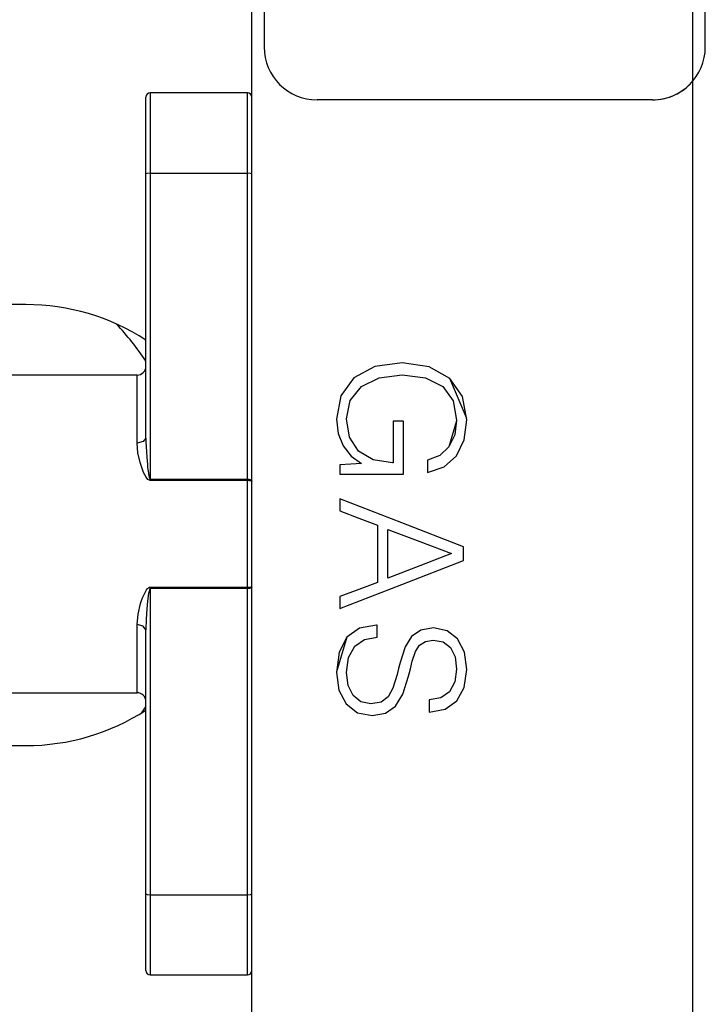
# Model space of a CAD drawing. Units: millimetres. Extents: x -8 to 6302, y 0 to 4500.
# Drawn here: x 3133 to 3172, y 2193 to 2249 of the extents above; entities that cross this region are included whole.
import ezdxf

# ---------------------------------------------------------------- set-up
doc = ezdxf.new("R2010")
doc.units = ezdxf.units.MM
doc.layers.add('LG-Product', color=3, linetype='Continuous')

msp = doc.modelspace()

# ---------------------------------------------------------------- linework, layer by layer
at = {"layer": 'LG-Product', "linetype": 'Continuous'}
for p, q in [((3170.861, 1697.799), (3170.861, 2479.6)), ((3171.568, 2247.4), (3171.568, 2479.6)), ((3146.568, 2264.399), (3146.568, 2247.4)), ((3145.868, 2126.542), (3145.868, 2264)), ((3145.618, 2244.799), (3140.118, 2244.799)), ((3140.118, 2244.799), (3140.118, 2243.511)), ((3140.118, 2244.799), (3140.118, 2243.511)), ((3145.618, 2243.511), (3145.618, 2244.799)), ((3145.618, 2243.511), (3145.618, 2244.799)), ((3139.868, 2243.319), (3139.868, 2244.549)), ((3139.868, 2243.319), (3139.868, 2244.549)), ((3168.568, 2244.399), (3149.568, 2244.399)), ((3168.568, 2244.399), (3149.568, 2244.399)), ((3139.868, 2240.205), (3139.868, 2243.319)), ((3139.868, 2240.205), (3139.868, 2243.319)), ((3140.118, 2243.511), (3140.118, 2240.249)), ((3140.118, 2243.511), (3140.118, 2240.249)), ((3145.618, 2240.249), (3145.618, 2243.511)), ((3145.618, 2240.249), (3145.618, 2243.511)), ((3139.941, 2240.236), (3139.868, 2240.205)), ((3139.941, 2240.236), (3139.868, 2240.205)), ((3140.118, 2240.249), (3139.941, 2240.236)), ((3140.118, 2240.249), (3139.941, 2240.236)), ((3140.118, 2240.249), (3140.118, 2222.901)), ((3140.118, 2240.249), (3145.618, 2240.249)), ((3140.118, 2240.249), (3140.118, 2222.901)), ((3140.118, 2240.249), (3145.618, 2240.249)), ((3145.618, 2222.901), (3145.618, 2240.249)), ((3145.618, 2222.901), (3145.618, 2240.249)), ((3145.795, 2240.236), (3145.618, 2240.249)), ((3145.795, 2240.236), (3145.618, 2240.249)), ((3145.868, 2240.205), (3145.795, 2240.236)), ((3145.868, 2240.205), (3145.795, 2240.236)), ((3139.868, 2225.23), (3139.868, 2240.205)), ((3133.068, 2232.799), (3130.068, 2232.799)), ((3133.068, 2232.799), (3131.268, 2232.799)), ((3152.834, 2229.285), (3151.659, 2228.644)), ((3152.834, 2229.285), (3151.659, 2228.644)), ((3152.834, 2229.285), (3151.659, 2228.644)), ((3154.382, 2229.499), (3152.834, 2229.285)), ((3154.382, 2229.499), (3152.834, 2229.285)), ((3154.382, 2229.499), (3152.834, 2229.285)), ((3155.919, 2229.278), (3154.382, 2229.499)), ((3155.919, 2229.278), (3154.382, 2229.499)), ((3155.919, 2229.278), (3154.382, 2229.499)), ((3157.086, 2228.615), (3155.919, 2229.278)), ((3157.086, 2228.615), (3155.919, 2229.278)), ((3157.086, 2228.615), (3155.919, 2229.278)), ((3139.368, 2228.799), (3131.368, 2228.799)), ((3139.368, 2227.778), (3139.368, 2228.799)), ((3151.659, 2228.644), (3150.916, 2227.63)), ((3151.659, 2228.644), (3150.916, 2227.63)), ((3151.659, 2228.644), (3150.916, 2227.63)), ((3152.087, 2228.149), (3153.081, 2228.65)), ((3152.087, 2228.149), (3153.081, 2228.65)), ((3153.081, 2228.65), (3154.382, 2228.82)), ((3153.081, 2228.65), (3154.382, 2228.82)), ((3154.382, 2228.82), (3155.71, 2228.651)), ((3154.382, 2228.82), (3155.71, 2228.652)), ((3155.71, 2228.652), (3156.686, 2228.149)), ((3155.71, 2228.651), (3156.686, 2228.149)), ((3157.808, 2227.594), (3157.086, 2228.615)), ((3157.808, 2227.595), (3157.086, 2228.615)), ((3158.047, 2226.347), (3157.086, 2228.615)), ((3151.451, 2227.356), (3152.087, 2228.149)), ((3151.451, 2227.356), (3152.087, 2228.149)), ((3156.686, 2228.149), (3157.278, 2227.344)), ((3156.686, 2228.149), (3157.278, 2227.344)), ((3139.368, 2224.944), (3139.368, 2227.778)), ((3150.916, 2227.63), (3150.668, 2226.3)), ((3150.916, 2227.63), (3150.668, 2226.3)), ((3150.916, 2227.63), (3150.668, 2226.3)), ((3158.048, 2226.262), (3157.808, 2227.595)), ((3158.048, 2226.262), (3157.808, 2227.594)), ((3151.239, 2226.32), (3151.451, 2227.356)), ((3151.239, 2226.32), (3151.451, 2227.356)), ((3157.278, 2227.344), (3157.477, 2226.253)), ((3157.278, 2227.344), (3157.477, 2226.253)), ((3150.668, 2226.3), (3150.763, 2225.498)), ((3150.668, 2226.3), (3150.763, 2225.498)), ((3151.411, 2225.279), (3151.239, 2226.32)), ((3151.411, 2225.279), (3151.239, 2226.32)), ((3154.169, 2226.184), (3153.879, 2226.184)), ((3153.879, 2226.184), (3153.879, 2225.002)), ((3154.169, 2226.183), (3153.879, 2226.183)), ((3154.459, 2226.184), (3154.169, 2226.184)), ((3154.459, 2226.183), (3154.169, 2226.183)), ((3154.459, 2224.686), (3154.459, 2226.184)), ((3157.477, 2226.215), (3157.039, 2224.727)), ((3157.477, 2226.253), (3157.367, 2225.409)), ((3157.477, 2226.253), (3157.367, 2225.409)), ((3157.903, 2225.125), (3158.048, 2226.262)), ((3157.903, 2225.125), (3158.048, 2226.262)), ((3139.868, 2225.23), (3139.721, 2225.028)), ((3139.868, 2225.23), (3139.871, 2224.993)), ((3139.868, 2225.23), (3139.871, 2224.993)), ((3150.763, 2225.498), (3151.048, 2224.783)), ((3150.763, 2225.498), (3151.048, 2224.783)), ((3151.925, 2224.492), (3151.411, 2225.279)), ((3151.925, 2224.492), (3151.411, 2225.279)), ((3157.367, 2225.409), (3157.039, 2224.727)), ((3157.367, 2225.409), (3157.039, 2224.727)), ((3139.721, 2225.028), (3139.368, 2224.944)), ((3139.415, 2224.4), (3139.368, 2224.944)), ((3139.871, 2224.993), (3139.878, 2224.755)), ((3139.871, 2224.993), (3139.878, 2224.755)), ((3139.878, 2224.755), (3139.894, 2224.45)), ((3139.878, 2224.755), (3139.894, 2224.45)), ((3151.048, 2224.783), (3151.497, 2224.204)), ((3151.048, 2224.783), (3151.497, 2224.204)), ((3153.879, 2225.002), (3153.879, 2223.821)), ((3154.459, 2223.188), (3154.459, 2224.686)), ((3157.039, 2224.727), (3156.522, 2224.243)), ((3157.039, 2224.727), (3156.522, 2224.243)), ((3157.039, 2224.727), (3156.522, 2224.243)), ((3157.468, 2224.22), (3157.903, 2225.125)), ((3157.468, 2224.22), (3157.903, 2225.125)), ((3139.542, 2223.846), (3139.415, 2224.4)), ((3139.894, 2224.45), (3139.915, 2224.144)), ((3139.894, 2224.45), (3139.915, 2224.144)), ((3139.915, 2224.144), (3139.933, 2223.938)), ((3139.915, 2224.144), (3139.933, 2223.938)), ((3151.497, 2224.204), (3152.087, 2223.792)), ((3151.497, 2224.204), (3152.087, 2223.792)), ((3152.752, 2223.989), (3151.925, 2224.492)), ((3152.752, 2223.989), (3151.925, 2224.492)), ((3156.522, 2224.243), (3155.828, 2223.978)), ((3156.522, 2224.243), (3155.828, 2223.978)), ((3156.522, 2224.243), (3155.828, 2223.978)), ((3156.767, 2223.598), (3157.468, 2224.22)), ((3156.767, 2223.598), (3157.468, 2224.22)), ((3139.63, 2223.566), (3139.542, 2223.846)), ((3139.739, 2223.285), (3139.63, 2223.566)), ((3139.933, 2223.938), (3139.953, 2223.731)), ((3139.933, 2223.938), (3139.953, 2223.731)), ((3139.953, 2223.731), (3139.968, 2223.593)), ((3139.953, 2223.731), (3139.968, 2223.593)), ((3139.968, 2223.593), (3139.985, 2223.454)), ((3139.968, 2223.593), (3139.985, 2223.454)), ((3151.478, 2223.757), (3150.868, 2223.722)), ((3151.478, 2223.757), (3150.868, 2223.722)), ((3150.868, 2223.722), (3150.868, 2223.455)), ((3152.087, 2223.792), (3151.478, 2223.757)), ((3152.087, 2223.792), (3151.478, 2223.757)), ((3153.841, 2223.821), (3152.752, 2223.989)), ((3153.841, 2223.821), (3152.752, 2223.989)), ((3153.86, 2223.821), (3153.841, 2223.821)), ((3153.86, 2223.821), (3153.841, 2223.821)), ((3153.879, 2223.821), (3153.86, 2223.821)), ((3153.879, 2223.821), (3153.86, 2223.821)), ((3155.828, 2223.978), (3155.828, 2223.633)), ((3155.828, 2223.633), (3155.828, 2223.289)), ((3155.828, 2223.289), (3156.767, 2223.598)), ((3155.828, 2223.289), (3156.767, 2223.598)), ((3139.803, 2223.147), (3139.739, 2223.285)), ((3139.879, 2223.013), (3139.803, 2223.147)), ((3139.978, 2222.884), (3139.879, 2223.013)), ((3139.985, 2223.454), (3139.998, 2223.361)), ((3139.985, 2223.454), (3139.998, 2223.361)), ((3139.998, 2223.361), (3140.011, 2223.268)), ((3139.998, 2223.361), (3140.011, 2223.268)), ((3140.011, 2223.268), (3140.021, 2223.205)), ((3140.011, 2223.268), (3140.021, 2223.205)), ((3140.021, 2223.205), (3140.032, 2223.143)), ((3140.021, 2223.205), (3140.032, 2223.143)), ((3140.032, 2223.143), (3140.04, 2223.101)), ((3140.032, 2223.143), (3140.04, 2223.101)), ((3140.04, 2223.101), (3140.049, 2223.06)), ((3140.04, 2223.101), (3140.049, 2223.06)), ((3140.049, 2223.06), (3140.055, 2223.032)), ((3140.049, 2223.06), (3140.055, 2223.032)), ((3140.055, 2223.032), (3140.062, 2223.004)), ((3140.055, 2223.032), (3140.062, 2223.004)), ((3140.062, 2223.004), (3140.068, 2222.985)), ((3140.062, 2223.004), (3140.068, 2222.985)), ((3140.068, 2222.985), (3140.074, 2222.967)), ((3140.068, 2222.985), (3140.074, 2222.967)), ((3140.074, 2222.967), (3140.078, 2222.954)), ((3140.074, 2222.967), (3140.078, 2222.954)), ((3140.078, 2222.954), (3140.083, 2222.942)), ((3140.078, 2222.954), (3140.083, 2222.942)), ((3140.083, 2222.942), (3140.087, 2222.934)), ((3140.083, 2222.942), (3140.087, 2222.934)), ((3140.087, 2222.934), (3140.091, 2222.925)), ((3140.087, 2222.934), (3140.091, 2222.925)), ((3140.091, 2222.925), (3140.096, 2222.918)), ((3140.091, 2222.925), (3140.096, 2222.918)), ((3150.868, 2223.455), (3150.868, 2223.188)), ((3150.868, 2223.188), (3152.663, 2223.188)), ((3152.663, 2223.188), (3154.459, 2223.188)), ((3140.118, 2222.82), (3139.978, 2222.884)), ((3140.096, 2222.918), (3140.102, 2222.91)), ((3140.096, 2222.918), (3140.102, 2222.91)), ((3140.102, 2222.91), (3140.105, 2222.907)), ((3140.102, 2222.91), (3140.105, 2222.907)), ((3140.105, 2222.907), (3140.108, 2222.905)), ((3140.105, 2222.907), (3140.108, 2222.905)), ((3140.108, 2222.905), (3140.11, 2222.903)), ((3140.108, 2222.905), (3140.11, 2222.903)), ((3140.11, 2222.903), (3140.113, 2222.902)), ((3140.11, 2222.903), (3140.113, 2222.902)), ((3140.113, 2222.902), (3140.118, 2222.901)), ((3140.113, 2222.902), (3140.118, 2222.901)), ((3140.118, 2222.901), (3145.618, 2222.901)), ((3140.118, 2222.901), (3145.618, 2222.901)), ((3140.118, 2222.901), (3140.118, 2222.86)), ((3140.118, 2222.901), (3140.118, 2222.86)), ((3140.118, 2222.86), (3140.118, 2222.82)), ((3140.118, 2222.86), (3140.118, 2222.82)), ((3145.618, 2222.82), (3140.118, 2222.82)), ((3145.618, 2222.901), (3145.618, 2222.86)), ((3145.618, 2222.901), (3145.618, 2222.86)), ((3145.618, 2222.901), (3145.659, 2222.9)), ((3145.618, 2222.901), (3145.659, 2222.9)), ((3145.618, 2222.86), (3145.618, 2222.82)), ((3145.618, 2222.86), (3145.618, 2222.82)), ((3145.618, 2219.799), (3145.618, 2222.82)), ((3145.659, 2222.819), (3145.618, 2222.82)), ((3145.659, 2222.9), (3145.698, 2222.896)), ((3145.659, 2222.9), (3145.698, 2222.895)), ((3145.698, 2222.818), (3145.659, 2222.819)), ((3145.698, 2222.896), (3145.736, 2222.889)), ((3145.698, 2222.895), (3145.736, 2222.889)), ((3145.736, 2222.816), (3145.698, 2222.818)), ((3145.736, 2222.889), (3145.77, 2222.879)), ((3145.736, 2222.889), (3145.77, 2222.879)), ((3145.77, 2222.814), (3145.736, 2222.816)), ((3145.77, 2222.879), (3145.8, 2222.868)), ((3145.77, 2222.879), (3145.8, 2222.868)), ((3145.801, 2222.811), (3145.77, 2222.814)), ((3145.8, 2222.868), (3145.826, 2222.854)), ((3145.8, 2222.868), (3145.826, 2222.854)), ((3145.826, 2222.808), (3145.801, 2222.811)), ((3145.826, 2222.854), (3145.846, 2222.839)), ((3145.826, 2222.854), (3145.846, 2222.839)), ((3145.846, 2222.804), (3145.826, 2222.808)), ((3145.846, 2222.839), (3145.86, 2222.822)), ((3145.846, 2222.839), (3145.86, 2222.822)), ((3145.86, 2222.8), (3145.846, 2222.804)), ((3145.86, 2222.822), (3145.862, 2222.817)), ((3145.86, 2222.822), (3145.862, 2222.817)), ((3145.864, 2222.798), (3145.86, 2222.8)), ((3145.862, 2222.817), (3145.864, 2222.813)), ((3145.862, 2222.817), (3145.864, 2222.813)), ((3145.864, 2222.813), (3145.867, 2222.803)), ((3145.864, 2222.813), (3145.867, 2222.803)), ((3145.868, 2222.794), (3145.864, 2222.798)), ((3145.867, 2222.803), (3145.868, 2222.794)), ((3145.867, 2222.803), (3145.868, 2222.794)), ((3150.868, 2221.79), (3150.868, 2221.099)), ((3154.368, 2220.428), (3150.868, 2221.79)), ((3150.868, 2221.79), (3150.868, 2221.444)), ((3154.368, 2220.428), (3150.868, 2221.79)), ((3150.868, 2221.444), (3150.868, 2221.099)), ((3150.868, 2221.099), (3151.935, 2220.695)), ((3151.935, 2220.695), (3153.002, 2220.291)), ((3153.002, 2220.291), (3153.002, 2218.673)), ((3153.002, 2220.291), (3153.002, 2218.673)), ((3157.868, 2219.066), (3154.368, 2220.428)), ((3157.868, 2219.066), (3154.368, 2220.428)), ((3145.618, 2216.779), (3145.618, 2219.799)), ((3153.582, 2218.678), (3153.582, 2220.058)), ((3153.582, 2220.058), (3155.387, 2219.373)), ((3153.582, 2218.678), (3153.582, 2220.058)), ((3155.387, 2219.373), (3157.191, 2218.687)), ((3157.868, 2218.299), (3157.868, 2219.066)), ((3157.868, 2218.683), (3157.868, 2219.066)), ((3153.002, 2218.673), (3153.002, 2217.054)), ((3153.002, 2218.673), (3153.002, 2217.054)), ((3153.582, 2217.298), (3153.582, 2218.678)), ((3153.582, 2217.298), (3153.582, 2218.678)), ((3157.191, 2218.687), (3155.387, 2217.993)), ((3157.191, 2218.687), (3155.387, 2217.993)), ((3157.868, 2218.299), (3157.868, 2218.683)), ((3155.387, 2217.993), (3153.582, 2217.298)), ((3155.387, 2217.993), (3153.582, 2217.298)), ((3154.368, 2216.934), (3157.868, 2218.299)), ((3145.77, 2216.785), (3145.801, 2216.788)), ((3145.801, 2216.788), (3145.826, 2216.791)), ((3145.826, 2216.791), (3145.846, 2216.795)), ((3145.846, 2216.795), (3145.86, 2216.798)), ((3145.86, 2216.798), (3145.864, 2216.8)), ((3145.864, 2216.786), (3145.862, 2216.782)), ((3145.864, 2216.786), (3145.862, 2216.782)), ((3145.864, 2216.8), (3145.868, 2216.805)), ((3145.867, 2216.795), (3145.864, 2216.786)), ((3145.867, 2216.795), (3145.864, 2216.786)), ((3145.868, 2216.805), (3145.867, 2216.795)), ((3145.868, 2216.805), (3145.867, 2216.795)), ((3150.868, 2215.568), (3154.368, 2216.934)), ((3153.002, 2217.054), (3151.935, 2216.656)), ((3153.002, 2217.054), (3151.935, 2216.656)), ((3139.685, 2216.181), (3139.731, 2216.295)), ((3139.731, 2216.295), (3139.782, 2216.407)), ((3139.782, 2216.407), (3139.82, 2216.484)), ((3139.82, 2216.484), (3139.862, 2216.558)), ((3139.862, 2216.558), (3139.908, 2216.629)), ((3139.908, 2216.629), (3139.963, 2216.696)), ((3139.963, 2216.696), (3139.989, 2216.721)), ((3140.026, 2216.42), (3139.965, 2215.989)), ((3140.026, 2216.42), (3139.965, 2215.989)), ((3139.989, 2216.721), (3140.018, 2216.744)), ((3140.018, 2216.744), (3140.045, 2216.76)), ((3140.046, 2216.528), (3140.026, 2216.42)), ((3140.046, 2216.528), (3140.026, 2216.42)), ((3140.045, 2216.76), (3140.074, 2216.772)), ((3140.075, 2216.633), (3140.046, 2216.528)), ((3140.075, 2216.633), (3140.046, 2216.528)), ((3140.074, 2216.772), (3140.096, 2216.777)), ((3140.084, 2216.66), (3140.075, 2216.633)), ((3140.084, 2216.66), (3140.075, 2216.633)), ((3140.098, 2216.684), (3140.084, 2216.66)), ((3140.098, 2216.684), (3140.084, 2216.66)), ((3140.096, 2216.777), (3140.118, 2216.779)), ((3140.102, 2216.689), (3140.098, 2216.684)), ((3140.102, 2216.689), (3140.098, 2216.684)), ((3140.107, 2216.693), (3140.102, 2216.689)), ((3140.107, 2216.693), (3140.102, 2216.689)), ((3140.109, 2216.695), (3140.107, 2216.693)), ((3140.109, 2216.695), (3140.107, 2216.693)), ((3140.113, 2216.697), (3140.109, 2216.695)), ((3140.113, 2216.697), (3140.109, 2216.695)), ((3140.118, 2216.698), (3140.113, 2216.697)), ((3140.118, 2216.698), (3140.113, 2216.697)), ((3140.118, 2216.779), (3145.618, 2216.779)), ((3140.118, 2216.739), (3140.118, 2216.779)), ((3140.118, 2216.739), (3140.118, 2216.779)), ((3140.118, 2216.698), (3140.118, 2216.739)), ((3140.118, 2216.698), (3140.118, 2216.739)), ((3140.118, 2216.698), (3140.118, 2199.35)), ((3145.618, 2216.698), (3140.118, 2216.698)), ((3140.118, 2216.698), (3140.118, 2199.35)), ((3145.618, 2216.698), (3140.118, 2216.698)), ((3145.618, 2216.779), (3145.659, 2216.78)), ((3145.618, 2216.739), (3145.618, 2216.779)), ((3145.618, 2216.739), (3145.618, 2216.779)), ((3145.618, 2216.698), (3145.618, 2216.739)), ((3145.618, 2216.698), (3145.618, 2216.739)), ((3145.659, 2216.699), (3145.618, 2216.698)), ((3145.659, 2216.699), (3145.618, 2216.698)), ((3145.618, 2199.35), (3145.618, 2216.698)), ((3145.618, 2199.35), (3145.618, 2216.698)), ((3145.659, 2216.78), (3145.698, 2216.781)), ((3145.698, 2216.703), (3145.659, 2216.699)), ((3145.698, 2216.703), (3145.659, 2216.699)), ((3145.698, 2216.781), (3145.736, 2216.782)), ((3145.736, 2216.71), (3145.698, 2216.703)), ((3145.736, 2216.71), (3145.698, 2216.703)), ((3145.736, 2216.782), (3145.77, 2216.785)), ((3145.77, 2216.719), (3145.736, 2216.71)), ((3145.77, 2216.719), (3145.736, 2216.71)), ((3145.8, 2216.731), (3145.77, 2216.719)), ((3145.8, 2216.731), (3145.77, 2216.719)), ((3145.826, 2216.745), (3145.8, 2216.731)), ((3145.826, 2216.745), (3145.8, 2216.731)), ((3145.846, 2216.76), (3145.826, 2216.745)), ((3145.846, 2216.76), (3145.826, 2216.745)), ((3145.86, 2216.777), (3145.846, 2216.76)), ((3145.86, 2216.777), (3145.846, 2216.76)), ((3145.862, 2216.782), (3145.86, 2216.777)), ((3145.862, 2216.782), (3145.86, 2216.777)), ((3151.935, 2216.656), (3150.868, 2216.257)), ((3151.935, 2216.656), (3150.868, 2216.257)), ((3150.868, 2216.257), (3150.868, 2215.568)), ((3150.868, 2216.257), (3150.868, 2215.913)), ((3139.423, 2215.244), (3139.571, 2215.85)), ((3139.571, 2215.85), (3139.624, 2216.016)), ((3139.624, 2216.016), (3139.685, 2216.181)), ((3139.965, 2215.989), (3139.924, 2215.557)), ((3139.965, 2215.989), (3139.924, 2215.557)), ((3150.868, 2215.913), (3150.868, 2215.568)), ((3139.368, 2214.655), (3139.423, 2215.244)), ((3139.924, 2215.557), (3139.883, 2214.961)), ((3139.924, 2215.557), (3139.883, 2214.961)), ((3139.368, 2211.821), (3139.368, 2214.655)), ((3139.721, 2214.571), (3139.368, 2214.655)), ((3139.868, 2214.369), (3139.721, 2214.571)), ((3139.883, 2214.961), (3139.868, 2214.369)), ((3139.883, 2214.961), (3139.868, 2214.369)), ((3152.934, 2214.624), (3151.973, 2214.454)), ((3152.934, 2214.624), (3151.973, 2214.454)), ((3152.934, 2214.624), (3151.973, 2214.454)), ((3152.958, 2214.624), (3152.934, 2214.624)), ((3152.958, 2214.624), (3152.934, 2214.624)), ((3152.958, 2214.624), (3152.934, 2214.624)), ((3152.982, 2214.624), (3152.958, 2214.624)), ((3152.982, 2214.624), (3152.958, 2214.624)), ((3152.982, 2214.624), (3152.958, 2214.624)), ((3152.982, 2214.284), (3152.982, 2214.624)), ((3139.868, 2199.394), (3139.868, 2214.369)), ((3151.973, 2214.454), (3151.259, 2213.944)), ((3151.973, 2214.454), (3151.259, 2213.944)), ((3151.973, 2214.454), (3151.259, 2213.944)), ((3152.982, 2213.944), (3152.982, 2214.284)), ((3155.451, 2214.347), (3154.925, 2213.982)), ((3155.451, 2214.347), (3154.925, 2213.982)), ((3155.451, 2214.347), (3154.925, 2213.982)), ((3156.171, 2214.469), (3155.451, 2214.347)), ((3156.171, 2214.469), (3155.451, 2214.347)), ((3156.171, 2214.469), (3155.451, 2214.347)), ((3156.936, 2214.313), (3156.171, 2214.469)), ((3156.936, 2214.313), (3156.171, 2214.469)), ((3156.936, 2214.313), (3156.171, 2214.469)), ((3157.534, 2213.845), (3156.936, 2214.313)), ((3157.534, 2213.845), (3156.936, 2214.313)), ((3157.534, 2213.845), (3156.936, 2214.313)), ((3151.259, 2213.944), (3150.668, 2211.977)), ((3151.259, 2213.944), (3150.815, 2213.101)), ((3151.259, 2213.944), (3150.815, 2213.101)), ((3151.705, 2213.428), (3152.254, 2213.815)), ((3151.705, 2213.428), (3152.254, 2213.815)), ((3152.254, 2213.815), (3152.982, 2213.944)), ((3152.254, 2213.815), (3152.982, 2213.944)), ((3154.925, 2213.982), (3154.565, 2213.398)), ((3154.925, 2213.982), (3154.565, 2213.398)), ((3155.137, 2213.132), (3155.382, 2213.495)), ((3155.137, 2213.132), (3155.382, 2213.495)), ((3155.382, 2213.495), (3155.718, 2213.707)), ((3155.382, 2213.495), (3155.718, 2213.707)), ((3155.718, 2213.707), (3156.154, 2213.778)), ((3155.718, 2213.707), (3156.154, 2213.778)), ((3156.154, 2213.778), (3156.717, 2213.673)), ((3156.154, 2213.778), (3156.717, 2213.673)), ((3156.717, 2213.673), (3157.134, 2213.36)), ((3156.717, 2213.673), (3157.134, 2213.36)), ((3157.92, 2213.09), (3157.534, 2213.845)), ((3157.92, 2213.09), (3157.534, 2213.845)), ((3150.815, 2213.101), (3150.668, 2211.949)), ((3150.815, 2213.101), (3150.668, 2211.95)), ((3151.356, 2212.802), (3151.705, 2213.428)), ((3151.356, 2212.802), (3151.705, 2213.428)), ((3154.565, 2213.398), (3154.268, 2212.504)), ((3154.565, 2213.398), (3154.268, 2212.504)), ((3154.954, 2212.582), (3155.137, 2213.132)), ((3154.954, 2212.582), (3155.137, 2213.132)), ((3157.134, 2213.36), (3157.391, 2212.84)), ((3157.134, 2213.36), (3157.391, 2212.84)), ((3158.048, 2212.106), (3157.92, 2213.09)), ((3158.048, 2212.106), (3157.92, 2213.09)), ((3151.239, 2211.949), (3151.356, 2212.802)), ((3151.239, 2211.95), (3151.356, 2212.802)), ((3154.268, 2212.504), (3154.187, 2212.168)), ((3154.268, 2212.504), (3154.187, 2212.168)), ((3154.854, 2212.159), (3154.954, 2212.582)), ((3154.854, 2212.159), (3154.954, 2212.582)), ((3157.391, 2212.84), (3157.477, 2212.135)), ((3157.391, 2212.84), (3157.477, 2212.135)), ((3139.368, 2210.799), (3139.368, 2211.821)), ((3150.668, 2211.95), (3150.806, 2210.939)), ((3150.668, 2211.949), (3150.806, 2210.939)), ((3151.335, 2211.199), (3151.239, 2211.95)), ((3151.335, 2211.199), (3151.239, 2211.949)), ((3154.105, 2211.833), (3153.866, 2211.048)), ((3154.105, 2211.833), (3153.866, 2211.048)), ((3154.187, 2212.168), (3154.105, 2211.833)), ((3154.187, 2212.168), (3154.105, 2211.833)), ((3154.753, 2211.736), (3154.854, 2212.159)), ((3154.753, 2211.736), (3154.854, 2212.159)), ((3157.477, 2212.135), (3157.377, 2211.406)), ((3157.477, 2212.135), (3157.377, 2211.406)), ((3157.908, 2211.101), (3158.048, 2212.106)), ((3157.908, 2211.101), (3158.048, 2212.106)), ((3154.425, 2210.72), (3154.753, 2211.736)), ((3154.425, 2210.72), (3154.753, 2211.736)), ((3157.377, 2211.406), (3157.077, 2210.852)), ((3157.377, 2211.406), (3157.077, 2210.852)), ((3131.368, 2210.799), (3139.368, 2210.799)), ((3150.806, 2210.939), (3151.22, 2210.161)), ((3150.806, 2210.939), (3151.22, 2210.161)), ((3151.62, 2210.637), (3151.335, 2211.199)), ((3151.62, 2210.637), (3151.335, 2211.199)), ((3153.866, 2211.048), (3153.6, 2210.56)), ((3153.866, 2211.048), (3153.6, 2210.56)), ((3154.011, 2210.044), (3154.425, 2210.72)), ((3154.011, 2210.044), (3154.425, 2210.72)), ((3157.077, 2210.852), (3156.584, 2210.507)), ((3157.077, 2210.852), (3156.584, 2210.507)), ((3157.486, 2210.345), (3157.908, 2211.101)), ((3157.486, 2210.345), (3157.908, 2211.101)), ((3151.22, 2210.161), (3151.86, 2209.666)), ((3151.22, 2210.161), (3151.86, 2209.666)), ((3152.051, 2210.28), (3151.62, 2210.637)), ((3152.051, 2210.28), (3151.62, 2210.637)), ((3152.051, 2210.28), (3151.62, 2210.637)), ((3152.62, 2210.161), (3152.051, 2210.28)), ((3152.62, 2210.161), (3152.051, 2210.28)), ((3152.62, 2210.161), (3152.051, 2210.28)), ((3153.193, 2210.261), (3152.62, 2210.161)), ((3153.193, 2210.261), (3152.62, 2210.161)), ((3153.193, 2210.261), (3152.62, 2210.161)), ((3153.6, 2210.56), (3153.193, 2210.261)), ((3153.6, 2210.56), (3153.193, 2210.261)), ((3153.6, 2210.56), (3153.193, 2210.261)), ((3156.584, 2210.507), (3155.925, 2210.385)), ((3156.584, 2210.507), (3155.925, 2210.385)), ((3155.925, 2210.385), (3155.925, 2210.04)), ((3156.819, 2209.867), (3157.486, 2210.345)), ((3156.819, 2209.867), (3157.486, 2210.345)), ((3151.86, 2209.666), (3152.688, 2209.499)), ((3151.86, 2209.666), (3152.688, 2209.499)), ((3152.688, 2209.499), (3153.442, 2209.636)), ((3152.688, 2209.499), (3153.442, 2209.636)), ((3153.442, 2209.636), (3154.011, 2210.044)), ((3153.442, 2209.636), (3154.011, 2210.044)), ((3155.925, 2210.04), (3155.925, 2209.694)), ((3155.925, 2209.694), (3156.819, 2209.867)), ((3155.925, 2209.694), (3156.819, 2209.867)), ((3130.068, 2207.799), (3133.068, 2207.799)), ((3130.068, 2207.799), (3133.068, 2207.799)), ((3139.868, 2199.394), (3139.941, 2199.363)), ((3139.868, 2199.394), (3139.941, 2199.363)), ((3139.868, 2196.28), (3139.868, 2199.394)), ((3139.941, 2199.363), (3140.118, 2199.35)), ((3139.941, 2199.363), (3140.118, 2199.35)), ((3140.118, 2199.35), (3145.618, 2199.35)), ((3140.118, 2199.35), (3145.618, 2199.35)), ((3140.118, 2199.35), (3140.118, 2196.088)), ((3140.118, 2199.35), (3140.118, 2196.088)), ((3145.618, 2199.35), (3145.795, 2199.363)), ((3145.618, 2199.35), (3145.795, 2199.363)), ((3145.618, 2196.088), (3145.618, 2199.35)), ((3145.618, 2196.088), (3145.618, 2199.35)), ((3145.795, 2199.363), (3145.868, 2199.394)), ((3145.795, 2199.363), (3145.868, 2199.394)), ((3139.868, 2195.049), (3139.868, 2196.28)), ((3140.118, 2196.088), (3140.118, 2194.799)), ((3140.118, 2196.088), (3140.118, 2194.799)), ((3145.618, 2194.799), (3145.618, 2196.088)), ((3145.618, 2194.799), (3145.618, 2196.088)), ((3140.118, 2194.799), (3145.618, 2194.799))]:
    msp.add_line(p, q, dxfattribs=at)
for centre, radius, start, end in [((3149.568, 2247.4), 3, 180, 270), ((3149.568, 2247.4), 3, 180, 270), ((3168.568, 2247.4), 3, 270, 0), ((3168.568, 2247.4), 3, 270, 319.8445), ((3140.118, 2244.549), 0.25, 90, 180), ((3145.618, 2244.549), 0.25, 0, 90), ((3133.068, 2220.299), 12.5, 57.0431, 90), ((3133.068, 2220.299), 12.5, 57.0431, 90), ((3133.068, 2220.299), 12.5, 57.0431, 90), ((3125.368, 2219.799), 17.5, 34.0501, 42.8316), ((3125.368, 2219.799), 17.5, 34.0501, 42.8316), ((3139.368, 2229.299), 0.5, 270, 0), ((3139.368, 2229.299), 0.5, 270, 0), ((3139.368, 2210.299), 0.5, 0, 90), ((3139.368, 2210.299), 0.5, 0, 90), ((3133.068, 2220.299), 12.5, 270, 302.9569), ((3133.068, 2220.299), 12.5, 270, 302.9569), ((3125.368, 2219.799), 17.5, 324.6023, 325.9538), ((3125.368, 2219.799), 17.5, 324.6023, 325.9538), ((3140.118, 2195.049), 0.25, 180, 270), ((3145.618, 2195.049), 0.25, 270, 0)]:
    msp.add_arc(centre, radius, start, end, dxfattribs=at)

doc.saveas('drawing.dxf')
